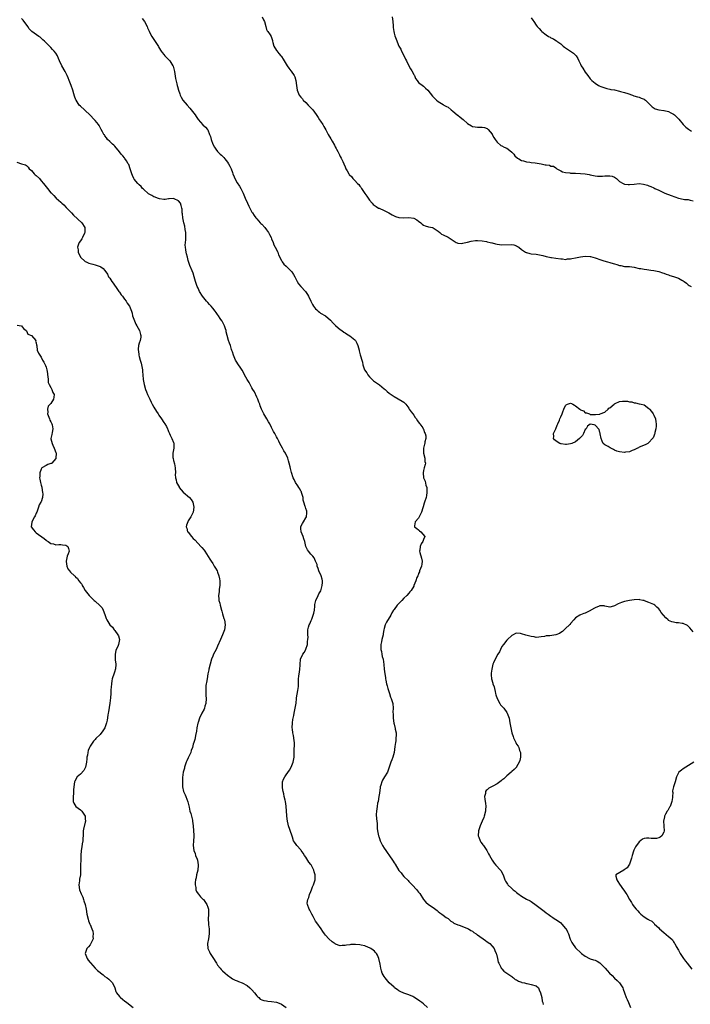
# Model space of a CAD drawing. Units: inches. Extents: x 2592000 to 2595000, y 1524000 to 1527000.
# Drawn here: x 2592308 to 2592582, y 1525090 to 1525492 of the extents above; entities that cross this region are included whole.
import ezdxf

# ---------------------------------------------------------------- set-up
doc = ezdxf.new("R2010")
doc.units = ezdxf.units.IN
doc.header["$MEASUREMENT"] = 0
doc.layers.add('LD25921524_10ft', color=63, linetype='Continuous')

msp = doc.modelspace()

# ---------------------------------------------------------------- linework, layer by layer
at = {"layer": 'LD25921524_10ft'}
for points, elevation in [([(2592474.6, 1525089), (2592473, 1525090.49), (2592472.32, 1525091), (2592471.53, 1525091.53), (2592471, 1525091.92), (2592470.3, 1525092.3), (2592469.33, 1525093), (2592469, 1525093.2), (2592468.59, 1525093.41), (2592467, 1525094.16), (2592465, 1525094.87), (2592463.54, 1525095.54), (2592463, 1525095.81), (2592462.32, 1525096.32), (2592461.23, 1525097), (2592461, 1525097.19), (2592459, 1525099.07), (2592457.41, 1525101), (2592457, 1525101.54), (2592456.19, 1525103), (2592455.85, 1525103.85), (2592455.56, 1525105), (2592455.33, 1525106.67), (2592454.84, 1525109), (2592454.25, 1525110.25), (2592453.83, 1525111), (2592453.45, 1525111.45), (2592453, 1525111.89), (2592452.4, 1525112.4), (2592451.49, 1525113), (2592451, 1525113.28), (2592450.52, 1525113.48), (2592449, 1525114.07), (2592447.56, 1525114.44), (2592447, 1525114.56), (2592445.29, 1525114.71), (2592445, 1525114.72), (2592443.38, 1525114.62), (2592443, 1525114.55), (2592441.61, 1525114.39), (2592441, 1525114.19), (2592439.75, 1525114.25), (2592439, 1525114.09), (2592437.16, 1525114.84), (2592437, 1525114.88), (2592435.79, 1525115.79), (2592434.39, 1525117), (2592433, 1525118.42), (2592432.54, 1525119), (2592431.9, 1525119.9), (2592431.18, 1525121), (2592429.45, 1525123.45), (2592429, 1525124.11), (2592427.99, 1525126.01), (2592427.48, 1525127), (2592427.33, 1525127.33), (2592427, 1525127.9), (2592426.62, 1525128.62), (2592426.34, 1525129), (2592425.6, 1525131), (2592425.58, 1525131.58), (2592425.79, 1525133), (2592426.17, 1525133.83), (2592426.45, 1525135), (2592427, 1525136.23), (2592427.28, 1525137), (2592427.77, 1525138.23), (2592428.11, 1525139), (2592428.81, 1525141), (2592428.83, 1525141.17), (2592428.86, 1525143), (2592428.34, 1525144.34), (2592428.21, 1525145), (2592427.12, 1525147.12), (2592427, 1525147.3), (2592426.25, 1525148.25), (2592425, 1525150.3), (2592424.46, 1525151), (2592423.94, 1525151.94), (2592423.12, 1525153), (2592423, 1525153.2), (2592421.25, 1525155), (2592421, 1525155.38), (2592420.33, 1525156.33), (2592420, 1525157), (2592419.51, 1525158.49), (2592419.25, 1525159.25), (2592418.69, 1525160.69), (2592418.45, 1525161.55), (2592417.95, 1525163), (2592417.74, 1525163.74), (2592417.52, 1525165), (2592417.26, 1525167), (2592417.26, 1525167.26), (2592417.16, 1525169), (2592417.01, 1525171.01), (2592416.65, 1525173), (2592416.52, 1525173.48), (2592416.17, 1525175), (2592416.04, 1525176.04), (2592415.75, 1525177), (2592415.42, 1525178.58), (2592415.41, 1525179), (2592415.46, 1525179.46), (2592415.46, 1525181), (2592415.92, 1525182.08), (2592416.36, 1525183), (2592417, 1525183.84), (2592418.29, 1525185.71), (2592419.03, 1525186.97), (2592419.85, 1525189), (2592420.19, 1525191), (2592420.28, 1525193.72), (2592420.39, 1525196.39), (2592420.4, 1525197), (2592420.29, 1525197.71), (2592420.14, 1525199), (2592419.92, 1525199.92), (2592419.69, 1525201), (2592419.54, 1525202.46), (2592419.46, 1525203), (2592419.51, 1525205), (2592419.64, 1525206.36), (2592420.03, 1525208.03), (2592420.22, 1525209), (2592420.38, 1525209.62), (2592420.66, 1525211), (2592420.98, 1525213.02), (2592421.21, 1525215), (2592421.23, 1525215.23), (2592421.75, 1525218.25), (2592421.85, 1525219), (2592421.93, 1525219.93), (2592421.95, 1525221), (2592422.02, 1525222.02), (2592422, 1525223), (2592422.11, 1525224.11), (2592422.23, 1525225), (2592422.34, 1525225.66), (2592422.5, 1525227), (2592422.61, 1525228.61), (2592422.62, 1525229), (2592422.83, 1525230.83), (2592422.83, 1525231), (2592423.72, 1525233), (2592424.25, 1525233.75), (2592424.93, 1525235), (2592425, 1525235.16), (2592425.61, 1525237), (2592425.73, 1525238.27), (2592425.86, 1525239), (2592425.94, 1525239.94), (2592425.85, 1525241), (2592425.83, 1525242.17), (2592425.86, 1525243), (2592426.11, 1525244.11), (2592426.34, 1525245), (2592426.56, 1525245.44), (2592427.17, 1525246.83), (2592427.39, 1525247.39), (2592428.04, 1525249), (2592428.19, 1525249.81), (2592428.48, 1525251), (2592428.69, 1525252.69), (2592428.72, 1525253.28), (2592429, 1525254.45), (2592429.12, 1525255), (2592429.99, 1525257), (2592430.36, 1525257.64), (2592431.06, 1525258.94), (2592431.7, 1525261), (2592431.76, 1525262.24), (2592431.77, 1525263), (2592431.63, 1525263.63), (2592431.22, 1525265), (2592430.33, 1525267), (2592430.02, 1525268.02), (2592429.62, 1525269), (2592429.56, 1525269.56), (2592428.96, 1525271), (2592428.41, 1525272.41), (2592427.79, 1525273), (2592427, 1525273.9), (2592426.12, 1525275), (2592425.66, 1525275.66), (2592425.05, 1525277), (2592424.53, 1525279), (2592424.15, 1525280.15), (2592423.92, 1525281), (2592423.11, 1525283), (2592423, 1525284.25), (2592422.91, 1525285), (2592423, 1525285.15), (2592423.61, 1525286.39), (2592423.97, 1525287), (2592425, 1525288.61), (2592425.22, 1525289), (2592425.37, 1525290.63), (2592425.46, 1525291), (2592425.37, 1525291.37), (2592425, 1525292.46), (2592424.8, 1525293), (2592424.74, 1525293.26), (2592424.15, 1525295), (2592423.92, 1525295.92), (2592423.85, 1525297), (2592423.27, 1525299), (2592423.19, 1525299.19), (2592423, 1525299.51), (2592422.5, 1525300.5), (2592422.13, 1525301), (2592421.77, 1525301.77), (2592420.8, 1525303), (2592420.29, 1525304.29), (2592419.8, 1525305), (2592419.08, 1525307.08), (2592418.71, 1525308.71), (2592418.59, 1525309.41), (2592418.21, 1525311), (2592417.89, 1525311.89), (2592417.6, 1525313), (2592416.66, 1525315), (2592416.02, 1525316.02), (2592415.46, 1525317), (2592414.41, 1525319), (2592413.91, 1525319.91), (2592413.39, 1525321), (2592413, 1525321.69), (2592412.31, 1525323), (2592411.81, 1525323.81), (2592411.3, 1525325), (2592411, 1525325.55), (2592410.26, 1525327), (2592409.81, 1525327.81), (2592409.07, 1525329), (2592407.88, 1525331), (2592407.61, 1525331.61), (2592406.87, 1525333), (2592406.37, 1525334.37), (2592406.18, 1525335), (2592405.85, 1525335.85), (2592405.43, 1525337), (2592405, 1525337.86), (2592404.03, 1525340.03), (2592403.41, 1525341), (2592403, 1525341.7), (2592401.82, 1525343.82), (2592401.07, 1525345), (2592399.99, 1525347), (2592399.66, 1525347.66), (2592399, 1525348.88), (2592398.15, 1525350.15), (2592397.5, 1525351), (2592396.56, 1525352.56), (2592396.32, 1525353), (2592395.49, 1525355), (2592395, 1525356.4), (2592394.86, 1525356.86), (2592394.71, 1525357.29), (2592394.19, 1525359), (2592393.89, 1525359.89), (2592393.43, 1525361), (2592392.84, 1525363), (2592392.51, 1525364.51), (2592392.44, 1525365), (2592392.23, 1525365.77), (2592391.82, 1525367), (2592391.52, 1525367.52), (2592391, 1525368.52), (2592390.81, 1525368.81), (2592390.72, 1525369), (2592390, 1525370), (2592389.4, 1525371), (2592389, 1525371.63), (2592388.41, 1525372.41), (2592388.02, 1525373), (2592387, 1525374.2), (2592386.3, 1525375), (2592385.65, 1525375.65), (2592385, 1525376.43), (2592384.72, 1525376.72), (2592384.52, 1525377), (2592382.89, 1525379), (2592381.58, 1525381), (2592381, 1525382.3), (2592380.66, 1525383), (2592380.27, 1525384.27), (2592380.03, 1525385), (2592379.48, 1525387), (2592379, 1525388.49), (2592378.64, 1525389.36), (2592377.61, 1525391.61), (2592377, 1525393.55), (2592376.64, 1525395), (2592376.25, 1525396.25), (2592376.13, 1525397), (2592376.02, 1525397.98), (2592375.83, 1525399), (2592375.81, 1525399.81), (2592375.87, 1525401), (2592375.97, 1525402.03), (2592376.02, 1525403), (2592375.98, 1525405), (2592375.78, 1525406.22), (2592375.64, 1525407.64), (2592375.25, 1525409), (2592375, 1525410.3), (2592374.81, 1525411), (2592374.66, 1525412.66), (2592374.54, 1525413), (2592374.49, 1525414.49), (2592374.41, 1525415), (2592374.08, 1525416.08), (2592373.84, 1525417), (2592373, 1525417.94), (2592371.28, 1525418.72), (2592371, 1525418.82), (2592369.27, 1525418.73), (2592369, 1525418.7), (2592367.54, 1525418.46), (2592367, 1525418.49), (2592365.32, 1525418.68), (2592364.48, 1525419), (2592363.45, 1525419.45), (2592363, 1525419.54), (2592362.13, 1525420.13), (2592361, 1525420.68), (2592360.83, 1525420.83), (2592360.57, 1525421), (2592359, 1525422.4), (2592358.72, 1525422.72), (2592358.39, 1525423), (2592357.75, 1525423.75), (2592357, 1525424.45), (2592356.76, 1525424.76), (2592356.5, 1525425), (2592355, 1525426.82), (2592354.87, 1525427), (2592354.26, 1525428.26), (2592353.93, 1525429), (2592353.33, 1525431), (2592352.7, 1525432.7), (2592352.55, 1525433), (2592351.76, 1525434.24), (2592351.19, 1525435.19), (2592351, 1525435.46), (2592350.29, 1525436.29), (2592349.7, 1525437), (2592349, 1525437.96), (2592347, 1525440.18), (2592346.58, 1525440.58), (2592346.1, 1525441), (2592345, 1525442.08), (2592344.09, 1525443), (2592343.59, 1525443.59), (2592343, 1525444.4), (2592342.78, 1525444.78), (2592342.62, 1525445), (2592342.08, 1525446.08), (2592341.53, 1525447), (2592341.35, 1525447.35), (2592341, 1525447.9), (2592340.63, 1525448.63), (2592340.36, 1525449), (2592339, 1525450.64), (2592338.74, 1525451), (2592336.86, 1525453), (2592335, 1525454.72), (2592334.67, 1525455), (2592333, 1525456.53), (2592332.55, 1525457), (2592331.25, 1525459), (2592331.17, 1525459.17), (2592330.65, 1525460.65), (2592330.38, 1525461.62), (2592329.96, 1525463), (2592329.25, 1525465), (2592328.44, 1525467), (2592328.04, 1525468.04), (2592327.59, 1525469), (2592326.73, 1525470.73), (2592325.46, 1525473), (2592324.47, 1525475), (2592324.01, 1525476.01), (2592323.64, 1525477), (2592323, 1525478.15), (2592322.36, 1525479), (2592321.65, 1525479.65), (2592321, 1525480.47), (2592320.69, 1525480.69), (2592320.42, 1525481), (2592318.34, 1525483), (2592317.65, 1525483.65), (2592317, 1525484.29), (2592316.61, 1525484.61), (2592316.1, 1525485), (2592313.2, 1525487), (2592313, 1525487.15), (2592312.12, 1525488.12), (2592311.57, 1525489), (2592309.6, 1525491.6), (2592309, 1525492.35)], 8020), ([(2592358.27, 1525492.27), (2592359.09, 1525491.09), (2592360.19, 1525489), (2592360.42, 1525488.42), (2592361.07, 1525487.07), (2592361.26, 1525486.74), (2592362.19, 1525485), (2592363.26, 1525483.26), (2592364.82, 1525480.82), (2592365, 1525480.5), (2592366, 1525479), (2592366.39, 1525478.39), (2592367, 1525477.59), (2592367.52, 1525477), (2592368.25, 1525476.25), (2592369, 1525475.62), (2592369.55, 1525475), (2592370.37, 1525473.63), (2592370.78, 1525473), (2592370.85, 1525472.85), (2592371.27, 1525471.27), (2592371.36, 1525470.64), (2592371.86, 1525467.86), (2592372.39, 1525465.61), (2592372.51, 1525465), (2592372.62, 1525464.62), (2592373.01, 1525463), (2592373.53, 1525461.52), (2592373.66, 1525461), (2592374.18, 1525460.18), (2592374.82, 1525459), (2592376.5, 1525457), (2592377.68, 1525455.68), (2592378.23, 1525455), (2592379.8, 1525453), (2592380.28, 1525452.28), (2592381.1, 1525451.1), (2592383, 1525448.92), (2592383.98, 1525447.98), (2592384.89, 1525447), (2592385, 1525446.83), (2592385.72, 1525445), (2592386.11, 1525444.11), (2592386.34, 1525443), (2592387.1, 1525441), (2592387.76, 1525439.76), (2592388.24, 1525439), (2592389, 1525438.08), (2592389.52, 1525437.52), (2592390.03, 1525437), (2592390.56, 1525436.56), (2592391, 1525436.14), (2592391.56, 1525435.56), (2592391.97, 1525435), (2592393, 1525433.68), (2592393.48, 1525433), (2592394.01, 1525432.01), (2592394.52, 1525431), (2592395, 1525429.52), (2592395.19, 1525429), (2592395.69, 1525427.69), (2592396.01, 1525427), (2592397, 1525425.33), (2592397.93, 1525423.93), (2592398.48, 1525423), (2592398.65, 1525422.65), (2592399, 1525421.81), (2592399.37, 1525421), (2592400.23, 1525419), (2592401.13, 1525417), (2592401.69, 1525415.69), (2592403, 1525413.35), (2592403.22, 1525413), (2592403.94, 1525411.94), (2592404.65, 1525411), (2592405, 1525410.62), (2592406.33, 1525409), (2592406.66, 1525408.66), (2592407, 1525408.36), (2592408.24, 1525407), (2592409, 1525406.1), (2592409.77, 1525405), (2592410.22, 1525404.22), (2592410.81, 1525403), (2592411, 1525402.49), (2592411.61, 1525401), (2592411.98, 1525399.98), (2592412.5, 1525399), (2592413.5, 1525397), (2592413.9, 1525395.9), (2592415, 1525393.59), (2592415.36, 1525393), (2592416.07, 1525392.07), (2592417, 1525391.26), (2592417.28, 1525391), (2592419, 1525389.29), (2592419.26, 1525389), (2592419.93, 1525387.93), (2592420.49, 1525387), (2592421.49, 1525385), (2592422.06, 1525384.06), (2592423, 1525383.04), (2592424.81, 1525381), (2592425.68, 1525379.68), (2592426.02, 1525379), (2592426.96, 1525376.96), (2592427.72, 1525375.72), (2592428.11, 1525375), (2592429, 1525373.91), (2592429.45, 1525373.45), (2592429.97, 1525373), (2592430.5, 1525372.5), (2592431, 1525372.18), (2592433, 1525371), (2592435, 1525369.25), (2592436.08, 1525368.08), (2592437.11, 1525367.11), (2592438.17, 1525366.17), (2592439, 1525365.48), (2592439.74, 1525365), (2592440.44, 1525364.43), (2592441, 1525364.07), (2592441.63, 1525363.63), (2592443, 1525362.89), (2592445, 1525361.28), (2592445.22, 1525361), (2592445.85, 1525359.85), (2592446.17, 1525359), (2592446.7, 1525357), (2592446.75, 1525356.75), (2592447.14, 1525355.14), (2592447.29, 1525354.71), (2592447.78, 1525353), (2592448.08, 1525352.08), (2592448.31, 1525351), (2592448.97, 1525349), (2592449.82, 1525347.82), (2592450.32, 1525347), (2592451, 1525346.2), (2592452.59, 1525344.59), (2592453, 1525344.28), (2592455, 1525342.85), (2592457, 1525341.29), (2592457.36, 1525341), (2592458.18, 1525340.18), (2592459, 1525339.47), (2592459.74, 1525339), (2592461, 1525338.07), (2592464.29, 1525336.29), (2592465, 1525335.87), (2592465.44, 1525335.44), (2592465.76, 1525335), (2592467, 1525333.42), (2592467.2, 1525333), (2592467.93, 1525331.93), (2592468.61, 1525331), (2592469, 1525330.52), (2592469.61, 1525329.61), (2592470.08, 1525329), (2592470.35, 1525328.35), (2592471, 1525327.65), (2592471.26, 1525327.26), (2592471.48, 1525327), (2592472.71, 1525325.29), (2592472.89, 1525325), (2592472.91, 1525324.91), (2592473, 1525324.79), (2592473.45, 1525323.45), (2592473.71, 1525323), (2592473.93, 1525322.07), (2592473.97, 1525321), (2592473.6, 1525319.6), (2592473.5, 1525319), (2592473.36, 1525318.64), (2592472.97, 1525317.03), (2592473.03, 1525315), (2592473.49, 1525313), (2592473.59, 1525311.59), (2592473.76, 1525311), (2592473.66, 1525310.34), (2592473.26, 1525309), (2592473, 1525308.02), (2592472.8, 1525307), (2592473.03, 1525305), (2592473.62, 1525303.62), (2592474.02, 1525301.98), (2592474.34, 1525301), (2592474.38, 1525300.38), (2592474.41, 1525299), (2592474.21, 1525297.79), (2592474.06, 1525297), (2592473.43, 1525295), (2592473.31, 1525294.69), (2592472.83, 1525293.17), (2592472.76, 1525292.76), (2592472.23, 1525291), (2592471.8, 1525290.2), (2592471.28, 1525289), (2592471, 1525288.55), (2592469.66, 1525287), (2592469.36, 1525285.36), (2592469.37, 1525285), (2592470.3, 1525284.3), (2592471, 1525283.75), (2592471.38, 1525283.38), (2592471.87, 1525283), (2592473.53, 1525281), (2592473, 1525279.87), (2592472.73, 1525279), (2592472, 1525278), (2592471.67, 1525277), (2592471.52, 1525275.52), (2592471.39, 1525275), (2592471.49, 1525274.51), (2592472.18, 1525272.18), (2592472.43, 1525271), (2592472.26, 1525269.74), (2592472.18, 1525269), (2592471.41, 1525267), (2592471.31, 1525266.69), (2592471, 1525265.9), (2592470.77, 1525265.23), (2592470.63, 1525265), (2592470.31, 1525264.31), (2592469.86, 1525263), (2592469.11, 1525261.11), (2592469, 1525260.8), (2592467.96, 1525259), (2592467.49, 1525258.51), (2592467, 1525257.9), (2592466.25, 1525257), (2592465, 1525255.91), (2592464.22, 1525255), (2592463.56, 1525254.44), (2592462.27, 1525253), (2592461, 1525251.32), (2592460.79, 1525251), (2592460.1, 1525249.9), (2592459.67, 1525249), (2592457.92, 1525246.08), (2592457.42, 1525245), (2592457, 1525243.57), (2592456.86, 1525243), (2592456.57, 1525241.43), (2592456.51, 1525241), (2592456.04, 1525239), (2592455.9, 1525238.1), (2592455.62, 1525237), (2592455.59, 1525235.59), (2592455.64, 1525235), (2592455.86, 1525234.14), (2592456.05, 1525233), (2592456.16, 1525232.16), (2592456.5, 1525231), (2592456.8, 1525228.8), (2592456.97, 1525227), (2592457.24, 1525225), (2592457.48, 1525223.48), (2592457.51, 1525223), (2592457.59, 1525222.41), (2592457.85, 1525221), (2592458.12, 1525220.12), (2592458.42, 1525219), (2592459, 1525217.47), (2592459.16, 1525217), (2592459.58, 1525215.58), (2592459.87, 1525215), (2592460.27, 1525213.73), (2592460.42, 1525213), (2592460.6, 1525211), (2592460.55, 1525209.45), (2592460.64, 1525208.64), (2592460.66, 1525207), (2592460.91, 1525204.91), (2592461, 1525204.47), (2592461.3, 1525203.3), (2592461.39, 1525203), (2592461.47, 1525202.53), (2592461.78, 1525201), (2592461.85, 1525199.85), (2592461.76, 1525199), (2592461.66, 1525197.66), (2592461.54, 1525197), (2592461.36, 1525195.36), (2592461.04, 1525193), (2592460.51, 1525191), (2592460.09, 1525189.91), (2592459.69, 1525189), (2592459, 1525187.02), (2592458.25, 1525185), (2592457.14, 1525183), (2592456.29, 1525181.71), (2592456, 1525181), (2592455.59, 1525179.59), (2592455.38, 1525179), (2592455.34, 1525178.66), (2592455, 1525176.37), (2592454.83, 1525175), (2592454.46, 1525173), (2592454.24, 1525172.24), (2592454.04, 1525171), (2592454.02, 1525169.98), (2592453.76, 1525169), (2592453.68, 1525167.68), (2592453.85, 1525165.85), (2592453.9, 1525165), (2592454.04, 1525164.04), (2592454.03, 1525163), (2592454.08, 1525161.92), (2592454.22, 1525161), (2592454.39, 1525160.39), (2592454.64, 1525159), (2592454.74, 1525158.74), (2592455, 1525157.94), (2592455.33, 1525157), (2592455.9, 1525155.9), (2592456.3, 1525155), (2592457, 1525153.95), (2592457.59, 1525153), (2592458.23, 1525152.23), (2592459.12, 1525150.88), (2592460.4, 1525149), (2592460.64, 1525148.64), (2592461, 1525148.02), (2592461.44, 1525147.44), (2592463, 1525144.77), (2592463.82, 1525143.82), (2592464.44, 1525143), (2592465, 1525142.36), (2592466.69, 1525140.69), (2592467, 1525140.35), (2592467.72, 1525139.72), (2592468.35, 1525139), (2592470.25, 1525137), (2592470.6, 1525136.6), (2592471, 1525136.01), (2592471.46, 1525135.46), (2592473, 1525133.04), (2592473.9, 1525131.9), (2592475, 1525130.98), (2592477, 1525129.69), (2592478.52, 1525128.52), (2592479, 1525128.17), (2592479.6, 1525127.6), (2592480.48, 1525127), (2592481, 1525126.6), (2592482.28, 1525125.72), (2592483, 1525125.21), (2592483.27, 1525125), (2592484.21, 1525124.21), (2592485, 1525123.73), (2592485.39, 1525123.39), (2592487, 1525122.64), (2592487.52, 1525122.48), (2592490.7, 1525121.3), (2592491, 1525121.19), (2592491.35, 1525121), (2592492.38, 1525120.38), (2592493, 1525120.03), (2592493.57, 1525119.57), (2592494.47, 1525119), (2592494.77, 1525118.77), (2592495, 1525118.66), (2592496.04, 1525117.96), (2592497.39, 1525117), (2592498.27, 1525116.27), (2592499, 1525115.8), (2592500.04, 1525115), (2592501, 1525113.94), (2592501.78, 1525113), (2592502.15, 1525112.15), (2592502.7, 1525111), (2592502.74, 1525110.74), (2592503.24, 1525109), (2592503.51, 1525107.51), (2592503.72, 1525107), (2592504.55, 1525105.45), (2592504.71, 1525105), (2592504.81, 1525104.81), (2592505, 1525104.67), (2592505.75, 1525103.75), (2592507.06, 1525102.94), (2592509, 1525101.55), (2592509.28, 1525101.28), (2592509.76, 1525101), (2592510.45, 1525100.45), (2592511, 1525100.22), (2592511.72, 1525099.72), (2592513, 1525099.28), (2592513.19, 1525099.19), (2592514.17, 1525099), (2592515, 1525098.74), (2592515.3, 1525098.7), (2592517, 1525098.4), (2592519, 1525097.83), (2592519.91, 1525097), (2592520.2, 1525096.2), (2592520.71, 1525095), (2592521, 1525094.04), (2592521.22, 1525093), (2592521.48, 1525091.48), (2592521.67, 1525091), (2592521.86, 1525090.14)], 8010), ([(2592407.22, 1525493), (2592407.74, 1525491.74), (2592408.09, 1525491), (2592408.63, 1525489), (2592409, 1525487.78), (2592409.26, 1525487.26), (2592409.49, 1525487), (2592410.44, 1525485.56), (2592410.91, 1525484.91), (2592411, 1525484.56), (2592411.37, 1525483.37), (2592411.38, 1525483), (2592411.49, 1525482.51), (2592411.98, 1525481), (2592413, 1525479.26), (2592413.09, 1525479.09), (2592413.96, 1525477.96), (2592414.83, 1525477), (2592415, 1525476.79), (2592415.7, 1525475.7), (2592416.19, 1525475), (2592417, 1525473.66), (2592417.42, 1525473), (2592418, 1525472), (2592418.85, 1525471), (2592419, 1525470.76), (2592420.22, 1525469), (2592420.46, 1525468.46), (2592420.94, 1525467), (2592421.16, 1525465), (2592421.43, 1525463), (2592422.25, 1525461), (2592423, 1525460.21), (2592423.56, 1525459.56), (2592423.95, 1525459), (2592425, 1525457.99), (2592425.97, 1525457), (2592427, 1525455.85), (2592427.81, 1525455), (2592429.15, 1525453.15), (2592429.96, 1525451.96), (2592430.58, 1525451), (2592431, 1525450.41), (2592431.89, 1525449), (2592432.28, 1525448.28), (2592433.11, 1525446.89), (2592434.12, 1525445), (2592435.23, 1525443.23), (2592435.8, 1525442.2), (2592436.68, 1525440.68), (2592437, 1525439.93), (2592437.31, 1525439.31), (2592437.45, 1525439), (2592437.98, 1525437.98), (2592438.66, 1525436.66), (2592439, 1525436.05), (2592439.39, 1525435.39), (2592439.6, 1525435), (2592440.06, 1525433.94), (2592440.49, 1525433), (2592441, 1525431.77), (2592441.36, 1525431), (2592441.9, 1525430.1), (2592442.53, 1525429), (2592442.73, 1525428.73), (2592443.7, 1525427.7), (2592444.2, 1525427), (2592445, 1525426.2), (2592446.1, 1525425), (2592446.55, 1525424.55), (2592447, 1525423.88), (2592447.46, 1525423.45), (2592447.76, 1525423), (2592449, 1525420.95), (2592449.87, 1525419.87), (2592450.43, 1525419), (2592451, 1525418.2), (2592452.03, 1525417), (2592452.5, 1525416.5), (2592453.63, 1525415.63), (2592454.66, 1525415), (2592454.88, 1525414.88), (2592457, 1525413.92), (2592458.92, 1525413), (2592460.2, 1525412.2), (2592461, 1525411.83), (2592461.58, 1525411.58), (2592463, 1525411.11), (2592463.1, 1525411.1), (2592465, 1525411.02), (2592467, 1525411.17), (2592469, 1525410.9), (2592470.24, 1525410.24), (2592471, 1525409.7), (2592471.93, 1525409), (2592472.46, 1525408.46), (2592473, 1525408.02), (2592473.69, 1525407.69), (2592475, 1525407.3), (2592476.62, 1525407), (2592477, 1525406.9), (2592478.16, 1525406.16), (2592479, 1525405.52), (2592479.64, 1525405), (2592480.35, 1525404.35), (2592481, 1525404.03), (2592483, 1525403.14), (2592486.37, 1525401), (2592486.77, 1525400.77), (2592487, 1525400.72), (2592488.59, 1525400.59), (2592489, 1525400.64), (2592490.88, 1525401.12), (2592491, 1525401.12), (2592492.47, 1525401.53), (2592494.25, 1525401.75), (2592495, 1525401.78), (2592497, 1525401.62), (2592498.71, 1525401.29), (2592499, 1525401.25), (2592500.17, 1525401), (2592500.83, 1525400.83), (2592501, 1525400.76), (2592502.42, 1525400.42), (2592503, 1525400.24), (2592505, 1525399.97), (2592509, 1525400.13), (2592509.92, 1525399.92), (2592511, 1525399.58), (2592511.36, 1525399.36), (2592511.89, 1525399), (2592513, 1525398.08), (2592514.66, 1525397), (2592514.87, 1525396.87), (2592515, 1525396.83), (2592516.45, 1525396.45), (2592517, 1525396.35), (2592519, 1525396.16), (2592521, 1525395.83), (2592521.66, 1525395.66), (2592523, 1525395.28), (2592523.25, 1525395.25), (2592525, 1525394.82), (2592525.22, 1525394.78), (2592527, 1525394.6), (2592529, 1525394.28), (2592529.76, 1525394.24), (2592531, 1525394.01), (2592531.79, 1525394.21), (2592533, 1525394.22), (2592533.56, 1525394.44), (2592535, 1525394.7), (2592537, 1525395.14), (2592539, 1525395.33), (2592541, 1525395.19), (2592541.16, 1525395.16), (2592543, 1525394.71), (2592543.49, 1525394.51), (2592545, 1525393.99), (2592546.59, 1525393.41), (2592548.11, 1525393), (2592549, 1525392.73), (2592550.37, 1525392.37), (2592551, 1525392.18), (2592551.94, 1525391.94), (2592553, 1525391.59), (2592553.52, 1525391.52), (2592555, 1525391.21), (2592557, 1525391.14), (2592559, 1525390.92), (2592561, 1525390.39), (2592561.71, 1525390.29), (2592563, 1525390), (2592564.12, 1525389.88), (2592565, 1525389.76), (2592565.7, 1525389.7), (2592567, 1525389.52), (2592569, 1525389.09), (2592570.54, 1525388.54), (2592571, 1525388.42), (2592571.98, 1525387.98), (2592573, 1525387.69), (2592573.49, 1525387.49), (2592575, 1525387.07), (2592577, 1525386.4), (2592578.39, 1525385.61), (2592579, 1525385.29), (2592579.42, 1525385), (2592580.3, 1525384.3), (2592581, 1525383.7), (2592581.44, 1525383.44), (2592582.21, 1525383)], 8000), ([(2592460.21, 1525493), (2592460.55, 1525491), (2592460.69, 1525489.31), (2592460.67, 1525488.67), (2592460.86, 1525487), (2592461, 1525486.3), (2592461.26, 1525485.26), (2592461.8, 1525483.8), (2592462.99, 1525481), (2592463.77, 1525479.77), (2592464.07, 1525479), (2592465, 1525477.23), (2592465.72, 1525475.72), (2592466.01, 1525475), (2592466.98, 1525472.98), (2592467.71, 1525471.71), (2592468.2, 1525471), (2592469, 1525469.43), (2592469.15, 1525469.15), (2592469.26, 1525469), (2592469.79, 1525467.79), (2592470.37, 1525467), (2592471, 1525466.2), (2592473, 1525464.66), (2592473.85, 1525463.85), (2592474.81, 1525463), (2592476.64, 1525460.64), (2592477.63, 1525459.63), (2592478.28, 1525459), (2592479, 1525458.46), (2592481, 1525457.23), (2592481.34, 1525457), (2592482.44, 1525456.44), (2592483, 1525456.09), (2592484.32, 1525455), (2592485, 1525454.47), (2592485.76, 1525453.76), (2592486.91, 1525452.91), (2592487, 1525452.87), (2592488.01, 1525452.01), (2592489.15, 1525451.15), (2592491, 1525449.53), (2592492.52, 1525448.52), (2592493, 1525448.25), (2592494.04, 1525448.04), (2592495, 1525447.93), (2592497, 1525448), (2592497.84, 1525447.84), (2592499, 1525447.41), (2592499.22, 1525447.22), (2592499.38, 1525447), (2592501, 1525445.13), (2592501.08, 1525445), (2592501.7, 1525443.7), (2592502.24, 1525443), (2592503, 1525441.84), (2592504.55, 1525440.55), (2592505, 1525440.4), (2592505.87, 1525439.87), (2592507, 1525439.38), (2592507.59, 1525439), (2592509, 1525437.81), (2592509.8, 1525437), (2592510.32, 1525436.32), (2592511.33, 1525435.33), (2592511.88, 1525435), (2592513, 1525434.4), (2592513.79, 1525434.21), (2592515, 1525433.83), (2592516.35, 1525433.65), (2592517, 1525433.54), (2592518.59, 1525433.41), (2592520.96, 1525433.04), (2592522.66, 1525432.66), (2592523, 1525432.56), (2592524.42, 1525432.42), (2592525, 1525432.13), (2592526.03, 1525432.03), (2592527, 1525431.38), (2592527.47, 1525431), (2592529, 1525430.21), (2592529.74, 1525429.74), (2592531, 1525429.46), (2592532.67, 1525429.33), (2592533, 1525429.24), (2592533.21, 1525429.21), (2592535, 1525429.19), (2592537, 1525429.11), (2592538.9, 1525428.9), (2592540.62, 1525428.62), (2592541, 1525428.53), (2592543, 1525428.13), (2592544.01, 1525428.01), (2592545, 1525427.98), (2592546.01, 1525428.01), (2592547, 1525428.11), (2592548.18, 1525428.18), (2592549, 1525428.17), (2592549.99, 1525427.99), (2592551, 1525427.56), (2592551.34, 1525427.34), (2592551.74, 1525427), (2592553, 1525425.88), (2592554.46, 1525425), (2592554.81, 1525424.81), (2592555, 1525424.77), (2592556.57, 1525424.57), (2592557, 1525424.57), (2592559, 1525424.77), (2592561, 1525424.93), (2592562.77, 1525424.77), (2592564.36, 1525424.36), (2592565, 1525424.09), (2592565.81, 1525423.81), (2592567, 1525423.22), (2592567.42, 1525423), (2592569, 1525422.28), (2592571.53, 1525421), (2592572.58, 1525420.58), (2592573, 1525420.45), (2592574.04, 1525420.04), (2592577, 1525418.97), (2592579, 1525418.59), (2592579.47, 1525418.53), (2592581, 1525418.48), (2592581.75, 1525418.25), (2592583, 1525417.98)], 7990), ([(2592517, 1525492.58), (2592517.63, 1525491.63), (2592518.01, 1525491), (2592519, 1525489.5), (2592519.36, 1525489), (2592520.22, 1525488.22), (2592521, 1525487.28), (2592521.16, 1525487.16), (2592521.31, 1525487), (2592523, 1525485.64), (2592524.02, 1525485), (2592524.68, 1525484.68), (2592525, 1525484.37), (2592526.06, 1525484.06), (2592527, 1525483.32), (2592527.24, 1525483.24), (2592527.46, 1525483), (2592529, 1525482), (2592529.95, 1525481), (2592530.56, 1525480.56), (2592531, 1525480.31), (2592531.77, 1525479.77), (2592533, 1525478.99), (2592534.19, 1525478.19), (2592535, 1525477.36), (2592535.28, 1525477), (2592535.93, 1525475.93), (2592536.35, 1525475), (2592537, 1525473.73), (2592537.4, 1525473), (2592538.03, 1525472.03), (2592539, 1525470.36), (2592539.99, 1525469), (2592541, 1525467.72), (2592541.72, 1525467), (2592543, 1525465.94), (2592544.44, 1525465), (2592544.8, 1525464.8), (2592545, 1525464.71), (2592546.22, 1525464.22), (2592547.74, 1525463.74), (2592549, 1525463.51), (2592549.39, 1525463.39), (2592551, 1525463.14), (2592553, 1525462.69), (2592553.43, 1525462.57), (2592555, 1525462.09), (2592556.34, 1525461.66), (2592558.33, 1525461), (2592558.81, 1525460.81), (2592560.33, 1525460.33), (2592561, 1525460.14), (2592561.85, 1525459.85), (2592563, 1525459.36), (2592563.23, 1525459.23), (2592563.53, 1525459), (2592565, 1525457.62), (2592565.61, 1525457), (2592566.24, 1525456.24), (2592567.47, 1525455.47), (2592569, 1525455.09), (2592569.07, 1525455.07), (2592571, 1525454.82), (2592571.22, 1525454.78), (2592573, 1525454.31), (2592573.88, 1525453.88), (2592575, 1525453.27), (2592575.37, 1525453), (2592576.22, 1525452.22), (2592577, 1525451.41), (2592577.22, 1525451.22), (2592579, 1525449.04), (2592580.02, 1525448.02), (2592581.18, 1525447.18), (2592582.4, 1525446.4)], 7980), ([(2592307, 1525433.65), (2592309, 1525432.97), (2592310.62, 1525432.62), (2592311, 1525432.34), (2592311.65, 1525431.65), (2592312.08, 1525431), (2592313, 1525430.25), (2592314.07, 1525429), (2592314.58, 1525428.58), (2592315, 1525428.3), (2592316.25, 1525427), (2592317, 1525426.12), (2592317.93, 1525425), (2592319, 1525423.59), (2592319.52, 1525423), (2592321, 1525421.17), (2592321.17, 1525421), (2592322.14, 1525420.14), (2592323, 1525419.15), (2592323.09, 1525419.09), (2592323.15, 1525419), (2592325, 1525417.44), (2592325.4, 1525417), (2592326.27, 1525416.27), (2592327.26, 1525415.26), (2592327.45, 1525415), (2592329.33, 1525413), (2592330.13, 1525412.13), (2592333.53, 1525409), (2592334.87, 1525407), (2592334.86, 1525406.86), (2592334.87, 1525405), (2592334.69, 1525404.69), (2592333.88, 1525403), (2592333.63, 1525402.37), (2592333, 1525401.55), (2592332.53, 1525401), (2592332.28, 1525400.28), (2592331.87, 1525399), (2592332.05, 1525397.95), (2592332.14, 1525397), (2592332.38, 1525396.38), (2592333.06, 1525395.06), (2592333.11, 1525395), (2592335, 1525393.2), (2592335.37, 1525393), (2592336.51, 1525392.51), (2592338.06, 1525392.06), (2592339, 1525391.87), (2592341, 1525391.19), (2592341.3, 1525391), (2592342.28, 1525390.28), (2592343, 1525389.5), (2592344.02, 1525388.02), (2592344.52, 1525387), (2592345, 1525386.38), (2592345.83, 1525385), (2592346.35, 1525384.35), (2592347.17, 1525383.17), (2592347.26, 1525383), (2592348.72, 1525381), (2592348.83, 1525380.83), (2592349, 1525380.63), (2592349.66, 1525379.66), (2592350.2, 1525379), (2592351, 1525377.84), (2592351.65, 1525377), (2592352.13, 1525376.13), (2592353, 1525375), (2592353.86, 1525373), (2592354.14, 1525372.14), (2592354.31, 1525371), (2592355.04, 1525369), (2592355.65, 1525367.65), (2592356.06, 1525367), (2592357.16, 1525365), (2592357.46, 1525363.46), (2592357.65, 1525363), (2592357.63, 1525362.37), (2592357.34, 1525361), (2592357, 1525359.94), (2592356.73, 1525359), (2592356.57, 1525357.43), (2592356.61, 1525357), (2592356.7, 1525356.7), (2592356.88, 1525355), (2592357, 1525354.51), (2592357.41, 1525353), (2592357.79, 1525351.79), (2592357.97, 1525351), (2592358.35, 1525349), (2592358.39, 1525348.39), (2592358.53, 1525347), (2592358.67, 1525345), (2592359, 1525343), (2592359.62, 1525341), (2592360.01, 1525340.01), (2592360.39, 1525339), (2592361, 1525337.58), (2592361.27, 1525337), (2592361.84, 1525335.84), (2592362.31, 1525335), (2592363, 1525333.78), (2592364.03, 1525332.03), (2592364.7, 1525331), (2592365, 1525330.52), (2592366.1, 1525329), (2592367, 1525327.59), (2592367.51, 1525327), (2592368.07, 1525325.93), (2592368.6, 1525325), (2592368.73, 1525324.73), (2592369, 1525323.9), (2592369.29, 1525323.29), (2592369.37, 1525323), (2592369.64, 1525322.36), (2592370.29, 1525321), (2592371, 1525319.31), (2592371.08, 1525319.08), (2592371.13, 1525317), (2592370.76, 1525315), (2592370.76, 1525313.24), (2592370.83, 1525312.83), (2592371, 1525312.04), (2592371.36, 1525310.64), (2592371.7, 1525309), (2592371.76, 1525307), (2592371.73, 1525306.27), (2592371.77, 1525305), (2592372.09, 1525304.09), (2592372.27, 1525303), (2592373, 1525301.65), (2592373.25, 1525301.25), (2592373.35, 1525301), (2592374.1, 1525300.1), (2592375, 1525299.09), (2592377.57, 1525297), (2592378.15, 1525296.15), (2592378.89, 1525295), (2592379, 1525294.4), (2592379.35, 1525293), (2592379.04, 1525291), (2592378.33, 1525289.67), (2592378, 1525289), (2592377, 1525287.41), (2592376.8, 1525287), (2592376.36, 1525285.64), (2592376.17, 1525285), (2592376.4, 1525284.4), (2592376.76, 1525283), (2592377, 1525282.75), (2592378.33, 1525281), (2592379, 1525280.26), (2592379.63, 1525279.63), (2592381, 1525278.15), (2592382.14, 1525277), (2592382.53, 1525276.53), (2592383.48, 1525275.48), (2592383.83, 1525275), (2592385.81, 1525271.81), (2592386.34, 1525271), (2592387, 1525270.07), (2592387.65, 1525269), (2592388.18, 1525268.18), (2592388.77, 1525267), (2592389, 1525266.43), (2592389.52, 1525265), (2592389.77, 1525263.77), (2592389.84, 1525263), (2592389.85, 1525261), (2592389.62, 1525259.62), (2592389.56, 1525258.44), (2592389.3, 1525257), (2592389.43, 1525255.43), (2592389.48, 1525255), (2592389.83, 1525253.83), (2592390.04, 1525253), (2592390.59, 1525251), (2592390.66, 1525250.66), (2592391, 1525249.56), (2592391.55, 1525247.55), (2592391.75, 1525247), (2592392.05, 1525245), (2592391.77, 1525243), (2592391.02, 1525241), (2592390.11, 1525239), (2592389, 1525236.26), (2592388.41, 1525235), (2592387.37, 1525233), (2592387, 1525232.21), (2592386.56, 1525231), (2592385.96, 1525229), (2592385.45, 1525227), (2592385.38, 1525226.62), (2592385, 1525224.98), (2592384.68, 1525223), (2592384.46, 1525221.54), (2592384.36, 1525221), (2592384.25, 1525220.25), (2592384.13, 1525219), (2592384.18, 1525217.82), (2592384.16, 1525217), (2592384.21, 1525216.21), (2592384.31, 1525215), (2592384.19, 1525213), (2592383.82, 1525211.82), (2592383.6, 1525211), (2592383.44, 1525210.56), (2592382.54, 1525209), (2592381.57, 1525207), (2592381, 1525205.25), (2592380.91, 1525204.91), (2592380.54, 1525203), (2592380.38, 1525201.62), (2592379.92, 1525199.92), (2592379.83, 1525199), (2592379.69, 1525198.31), (2592379.26, 1525197), (2592379, 1525196.31), (2592378.7, 1525195), (2592378.26, 1525193.74), (2592378.02, 1525193), (2592377, 1525190.82), (2592376.45, 1525189.55), (2592376.22, 1525189), (2592375.52, 1525187), (2592375.43, 1525186.57), (2592375, 1525185), (2592374.71, 1525182.71), (2592374.64, 1525181), (2592374.63, 1525180.63), (2592374.69, 1525179), (2592375.13, 1525177), (2592375.75, 1525175.75), (2592376.07, 1525175), (2592376.89, 1525172.89), (2592377, 1525172.26), (2592377.2, 1525171.2), (2592377.34, 1525170.66), (2592377.71, 1525169), (2592378.05, 1525168.05), (2592378.33, 1525167), (2592378.69, 1525165.31), (2592378.78, 1525165), (2592379.02, 1525163.02), (2592379.18, 1525161), (2592379.26, 1525159.26), (2592379.27, 1525158.73), (2592379.18, 1525157), (2592379.02, 1525155.02), (2592379.26, 1525153), (2592379.79, 1525151.79), (2592380, 1525151), (2592380.6, 1525149.4), (2592380.77, 1525149), (2592381.1, 1525147.1), (2592381.11, 1525147), (2592380.88, 1525145), (2592380.38, 1525143), (2592380.18, 1525141.82), (2592380, 1525141), (2592379.89, 1525139.89), (2592379.89, 1525139), (2592380.12, 1525137.88), (2592380.15, 1525137), (2592380.33, 1525136.33), (2592381, 1525135.36), (2592381.13, 1525135.13), (2592382.04, 1525134.04), (2592383, 1525133.2), (2592383.18, 1525133), (2592384.61, 1525131), (2592385, 1525129.84), (2592385.23, 1525129), (2592385.28, 1525127), (2592385.18, 1525125), (2592385.22, 1525123.22), (2592385.26, 1525122.74), (2592385.48, 1525121), (2592385.58, 1525119.58), (2592385.59, 1525119), (2592385.31, 1525117), (2592384.87, 1525115), (2592384.99, 1525113), (2592385.66, 1525111.66), (2592385.95, 1525111), (2592387, 1525109.37), (2592388.48, 1525107), (2592389, 1525106.2), (2592389.97, 1525105), (2592390.46, 1525104.46), (2592391, 1525103.95), (2592392.04, 1525103), (2592393, 1525102.21), (2592394.56, 1525101), (2592395, 1525100.71), (2592396.13, 1525100.13), (2592397, 1525099.81), (2592397.54, 1525099.54), (2592399, 1525099.05), (2592401, 1525097.95), (2592402.17, 1525097), (2592403, 1525096.14), (2592403.98, 1525095), (2592405, 1525093.69), (2592405.34, 1525093.34), (2592405.84, 1525093), (2592406.42, 1525092.42), (2592407, 1525092.14), (2592407.81, 1525091.81), (2592409, 1525091.65), (2592409.55, 1525091.55), (2592411, 1525091.47), (2592413, 1525091.13), (2592413.38, 1525091), (2592415, 1525090.28), (2592416.97, 1525089)], 8030), ([(2592307.26, 1525367.26), (2592308.89, 1525367), (2592309, 1525366.96), (2592309.84, 1525365.84), (2592310.94, 1525365), (2592310.95, 1525364.95), (2592311, 1525364.93), (2592311.61, 1525363.61), (2592313, 1525363.01), (2592314.75, 1525361), (2592314.74, 1525360.74), (2592315, 1525359.98), (2592315.11, 1525359.11), (2592315.17, 1525359), (2592315.27, 1525358.73), (2592315.4, 1525357), (2592315.84, 1525355.84), (2592316.39, 1525355), (2592317, 1525354.21), (2592317.58, 1525353), (2592318.1, 1525352.1), (2592318.75, 1525350.75), (2592319, 1525350.09), (2592319.29, 1525349), (2592319.53, 1525347.53), (2592319.58, 1525347), (2592319.7, 1525346.3), (2592319.79, 1525345), (2592319.84, 1525343.84), (2592320.25, 1525343), (2592321, 1525341.75), (2592321.39, 1525341), (2592321.77, 1525339.77), (2592322.25, 1525339), (2592322.17, 1525337.83), (2592322.03, 1525337), (2592321, 1525335.24), (2592319.82, 1525334.18), (2592319.58, 1525333), (2592319.72, 1525331.72), (2592319.62, 1525331), (2592320.33, 1525329), (2592320.52, 1525328.52), (2592321, 1525327.78), (2592321.25, 1525327.25), (2592321.37, 1525327), (2592321.47, 1525326.53), (2592321.76, 1525325), (2592321.45, 1525323.45), (2592321.34, 1525322.66), (2592320.96, 1525321), (2592320.96, 1525320.96), (2592321, 1525320.87), (2592321.42, 1525319), (2592321.75, 1525318.25), (2592322.36, 1525317), (2592323, 1525315.28), (2592323.06, 1525315), (2592323.04, 1525313), (2592323, 1525312.91), (2592321.34, 1525311), (2592321.15, 1525310.85), (2592321, 1525310.76), (2592319.65, 1525310.35), (2592319, 1525310.02), (2592317.29, 1525309), (2592317, 1525308.55), (2592316.46, 1525307), (2592316.39, 1525305.61), (2592316.38, 1525305), (2592316.44, 1525304.44), (2592316.7, 1525303), (2592317, 1525302.03), (2592317.21, 1525301.21), (2592317.22, 1525301), (2592317.56, 1525299), (2592317.61, 1525298.39), (2592317.54, 1525297), (2592317, 1525295.22), (2592316.88, 1525295), (2592316.11, 1525293.89), (2592315.88, 1525293), (2592315.4, 1525291.4), (2592315.23, 1525291), (2592315, 1525290.51), (2592314.48, 1525289.52), (2592314.27, 1525289), (2592313.16, 1525287), (2592313.16, 1525286.84), (2592312.94, 1525285), (2592313.81, 1525283.81), (2592314.5, 1525283), (2592315, 1525282.59), (2592318.19, 1525280.19), (2592319, 1525279.56), (2592319.33, 1525279.33), (2592319.89, 1525279), (2592321, 1525278.25), (2592322.01, 1525277.99), (2592323, 1525277.69), (2592324.19, 1525277.81), (2592325, 1525277.78), (2592325.64, 1525277.64), (2592327, 1525277.53), (2592327.81, 1525277), (2592328.09, 1525276.09), (2592328.38, 1525275), (2592327.98, 1525274.02), (2592327.61, 1525273), (2592327.15, 1525271), (2592327.2, 1525270.8), (2592327.48, 1525269), (2592327.91, 1525267.91), (2592328.59, 1525267), (2592329, 1525266.53), (2592330.55, 1525265), (2592330.8, 1525264.8), (2592331, 1525264.59), (2592331.85, 1525263.85), (2592332.35, 1525263), (2592333, 1525262.17), (2592333.56, 1525261.56), (2592333.79, 1525261), (2592334.31, 1525260.31), (2592335, 1525258.96), (2592336.53, 1525257), (2592337, 1525256.53), (2592337.8, 1525255.8), (2592338.62, 1525255), (2592339, 1525254.69), (2592340.94, 1525252.94), (2592341.89, 1525251.89), (2592342.27, 1525251), (2592343, 1525249.19), (2592343.57, 1525247.57), (2592343.84, 1525247), (2592344.98, 1525245), (2592346.07, 1525244.07), (2592346.84, 1525243), (2592347, 1525242.75), (2592348.31, 1525241), (2592348.5, 1525240.5), (2592348.98, 1525239), (2592348.57, 1525237), (2592348.22, 1525236.22), (2592347.62, 1525235), (2592347.46, 1525234.54), (2592347.14, 1525233), (2592347.25, 1525231.25), (2592347.23, 1525230.77), (2592347.4, 1525229), (2592347.26, 1525227), (2592347.22, 1525226.78), (2592347, 1525226.12), (2592346.74, 1525225.26), (2592346, 1525223), (2592345.83, 1525222.17), (2592345.66, 1525221), (2592345.57, 1525219.57), (2592345.43, 1525218.57), (2592345.36, 1525217), (2592345.24, 1525215.24), (2592344.99, 1525213.01), (2592344.46, 1525209.54), (2592344.32, 1525209), (2592344.16, 1525208.16), (2592343.87, 1525206.13), (2592343.64, 1525205), (2592342.94, 1525203), (2592342.19, 1525201.81), (2592341, 1525200.32), (2592339.34, 1525198.66), (2592339, 1525198.2), (2592338.41, 1525197.59), (2592337, 1525195.51), (2592336.74, 1525195), (2592336.19, 1525193.81), (2592336.02, 1525193), (2592335.87, 1525191.87), (2592335.67, 1525191), (2592335.59, 1525190.41), (2592335.47, 1525189), (2592335.05, 1525186.95), (2592334.36, 1525185.64), (2592333, 1525184.07), (2592331.74, 1525183), (2592330.69, 1525181.31), (2592330.54, 1525181), (2592330.3, 1525179), (2592330.21, 1525177.79), (2592330.25, 1525177), (2592330.23, 1525176.23), (2592330.07, 1525175), (2592330.1, 1525173.9), (2592330.07, 1525173), (2592330.29, 1525172.29), (2592331.15, 1525171), (2592333, 1525169.6), (2592333.56, 1525169), (2592334.18, 1525168.18), (2592334.88, 1525167), (2592335, 1525165.93), (2592335.08, 1525165), (2592335, 1525164.61), (2592334.3, 1525161.7), (2592334.17, 1525161), (2592334.08, 1525159), (2592334.02, 1525158.02), (2592334, 1525157), (2592333.75, 1525155.75), (2592333.54, 1525154.46), (2592333.27, 1525153), (2592333.19, 1525151), (2592333.19, 1525149.19), (2592333.2, 1525149), (2592333.11, 1525147.11), (2592333.09, 1525145), (2592333.01, 1525143.01), (2592332.7, 1525141.3), (2592332.63, 1525140.63), (2592332.4, 1525139), (2592332.65, 1525137), (2592333.33, 1525135.33), (2592333.44, 1525135), (2592333.93, 1525133.93), (2592334.31, 1525133), (2592334.46, 1525132.46), (2592334.94, 1525131), (2592335.34, 1525129), (2592335.69, 1525127), (2592336.14, 1525125), (2592336.35, 1525124.35), (2592336.89, 1525123), (2592337, 1525122.78), (2592337.72, 1525121), (2592338.05, 1525120.05), (2592338.25, 1525119), (2592338.14, 1525117.86), (2592338.15, 1525117), (2592337.3, 1525115), (2592337.19, 1525114.81), (2592337, 1525114.52), (2592336.25, 1525113.75), (2592335.66, 1525113), (2592334.97, 1525111), (2592335.7, 1525109), (2592336.23, 1525108.23), (2592337, 1525107.28), (2592337.12, 1525107.12), (2592338.96, 1525104.96), (2592339.99, 1525103.99), (2592342.24, 1525102.24), (2592343, 1525101.61), (2592343.97, 1525101), (2592344.54, 1525100.54), (2592345, 1525100.12), (2592345.57, 1525099.57), (2592346.04, 1525099), (2592346.99, 1525097), (2592347.48, 1525095.48), (2592347.77, 1525095), (2592349, 1525093.39), (2592349.18, 1525093.18), (2592350.28, 1525092.28), (2592351, 1525091.75), (2592351.93, 1525091), (2592354.54, 1525089)], 8040), ([(2592583, 1525242.15), (2592581.73, 1525243.73), (2592581, 1525244.42), (2592580.68, 1525244.68), (2592579, 1525245.53), (2592578.48, 1525245.52), (2592577, 1525245.81), (2592576.16, 1525245.84), (2592575, 1525246.04), (2592574.28, 1525246.28), (2592573, 1525246.83), (2592572.78, 1525247), (2592571.83, 1525247.83), (2592570.91, 1525248.91), (2592570.04, 1525250.04), (2592569.37, 1525251), (2592569, 1525251.56), (2592568.25, 1525252.25), (2592567.4, 1525253), (2592567, 1525253.32), (2592565, 1525254.17), (2592563.17, 1525254.83), (2592563, 1525254.88), (2592562.5, 1525255), (2592561.26, 1525255.26), (2592561, 1525255.34), (2592559, 1525255.28), (2592557, 1525254.93), (2592555, 1525254.55), (2592553.81, 1525254.19), (2592552.42, 1525253.58), (2592551, 1525252.7), (2592550.57, 1525252.57), (2592549, 1525252.16), (2592548.35, 1525252.35), (2592547, 1525252.67), (2592546.71, 1525252.71), (2592545, 1525252.78), (2592544.64, 1525252.64), (2592543, 1525251.89), (2592541.34, 1525251), (2592541.15, 1525250.85), (2592539.82, 1525250.18), (2592539, 1525249.8), (2592538.4, 1525249.6), (2592537, 1525249.11), (2592536.76, 1525249), (2592535, 1525247.81), (2592534.35, 1525247), (2592533, 1525245.55), (2592532.8, 1525245.2), (2592532.56, 1525245), (2592531, 1525243.55), (2592530.36, 1525243), (2592529.69, 1525242.31), (2592529, 1525241.91), (2592528.47, 1525241.53), (2592527, 1525240.92), (2592524.52, 1525240.52), (2592523, 1525240.5), (2592522.31, 1525240.31), (2592521, 1525240.07), (2592520.05, 1525240.05), (2592519, 1525239.88), (2592518.17, 1525240.17), (2592517, 1525240.23), (2592516.42, 1525240.42), (2592514.79, 1525240.79), (2592513, 1525241.37), (2592512.53, 1525241.47), (2592511, 1525241.62), (2592510.55, 1525241.45), (2592509.61, 1525241), (2592509, 1525240.69), (2592507.22, 1525239), (2592507, 1525238.78), (2592505.6, 1525237), (2592505, 1525236.15), (2592504.44, 1525235), (2592504.01, 1525233.99), (2592503.36, 1525233), (2592502.22, 1525231), (2592501.5, 1525229.5), (2592501.3, 1525229), (2592500.82, 1525227), (2592500.65, 1525225.35), (2592500.59, 1525225), (2592500.6, 1525224.6), (2592500.73, 1525223), (2592501.27, 1525221.27), (2592501.31, 1525221), (2592501.78, 1525219.78), (2592501.92, 1525219), (2592502.18, 1525217.82), (2592502.41, 1525217), (2592502.51, 1525216.51), (2592503.01, 1525215), (2592504.1, 1525213), (2592504.45, 1525212.45), (2592505, 1525211.9), (2592505.38, 1525211.38), (2592505.73, 1525211), (2592507, 1525209.32), (2592507.2, 1525209), (2592507.68, 1525207.68), (2592507.9, 1525207), (2592508.05, 1525205.95), (2592508.26, 1525205), (2592508.42, 1525204.42), (2592508.61, 1525203), (2592509.01, 1525201), (2592509.52, 1525199.52), (2592509.66, 1525199), (2592510.11, 1525198.11), (2592510.63, 1525197), (2592511, 1525196.37), (2592511.58, 1525195.58), (2592511.89, 1525195), (2592512.24, 1525193.76), (2592512.56, 1525193), (2592512.58, 1525192.58), (2592512.53, 1525191), (2592512.3, 1525189.7), (2592512.07, 1525189), (2592511, 1525187.11), (2592510.92, 1525187), (2592510.03, 1525185.97), (2592509, 1525185.24), (2592508.77, 1525185), (2592507, 1525183.42), (2592506.6, 1525183), (2592505.75, 1525182.25), (2592505, 1525181.63), (2592504.64, 1525181.37), (2592504.19, 1525181), (2592503, 1525180.2), (2592501.23, 1525179.23), (2592500.76, 1525179), (2592499.62, 1525178.38), (2592499, 1525177.7), (2592498.6, 1525177.4), (2592498.35, 1525177), (2592498.27, 1525176.27), (2592497.93, 1525175), (2592498.04, 1525173.96), (2592498.22, 1525173), (2592498.32, 1525172.32), (2592498.44, 1525171), (2592498.33, 1525169.67), (2592498.3, 1525169), (2592497.82, 1525167), (2592497.61, 1525166.39), (2592497, 1525164.9), (2592496.11, 1525163), (2592495.43, 1525161), (2592495.36, 1525159), (2592495.58, 1525158.42), (2592496.08, 1525157), (2592496.44, 1525156.44), (2592497, 1525155.66), (2592497.27, 1525155.27), (2592497.49, 1525155), (2592498.89, 1525153), (2592499.59, 1525151.59), (2592499.99, 1525151), (2592501.04, 1525149.04), (2592501.86, 1525147.86), (2592502.56, 1525147), (2592504.36, 1525145), (2592504.65, 1525144.65), (2592505, 1525144.08), (2592505.5, 1525143), (2592506.21, 1525141), (2592506.49, 1525140.49), (2592507, 1525139.64), (2592507.23, 1525139.23), (2592507.39, 1525139), (2592509, 1525137.48), (2592509.54, 1525137), (2592510.39, 1525136.39), (2592511, 1525135.88), (2592511.52, 1525135.52), (2592513, 1525134.37), (2592515, 1525133.18), (2592516.47, 1525132.47), (2592517, 1525132.14), (2592519, 1525130.75), (2592521.21, 1525129), (2592522.19, 1525128.19), (2592523, 1525127.59), (2592523.89, 1525127), (2592525, 1525126.19), (2592525.71, 1525125.71), (2592526.79, 1525125), (2592527, 1525124.89), (2592528.11, 1525124.11), (2592529, 1525123.45), (2592529.45, 1525123), (2592531, 1525121.2), (2592531.15, 1525121), (2592531.78, 1525119.78), (2592532.14, 1525119), (2592532.88, 1525116.88), (2592533, 1525116.59), (2592533.52, 1525115.52), (2592533.81, 1525115), (2592535, 1525113.28), (2592535.26, 1525113), (2592537, 1525111.41), (2592537.51, 1525111), (2592539, 1525109.9), (2592540.68, 1525109), (2592541, 1525108.85), (2592542.39, 1525108.39), (2592543, 1525108.22), (2592543.8, 1525107.8), (2592545, 1525107.13), (2592547, 1525105.12), (2592547.09, 1525105), (2592547.99, 1525103.99), (2592548.96, 1525103), (2592549.97, 1525101.97), (2592550.99, 1525100.99), (2592552.04, 1525100.04), (2592552.98, 1525099), (2592554.27, 1525097), (2592554.44, 1525096.45), (2592555.01, 1525094.99), (2592555.76, 1525093), (2592556.17, 1525092.17), (2592556.69, 1525091), (2592557.51, 1525089)], 8000), ([(2592583.31, 1525189), (2592580.01, 1525187), (2592579, 1525186.3), (2592578.21, 1525185.79), (2592577.24, 1525185), (2592577, 1525184.63), (2592576.25, 1525183), (2592575.69, 1525181), (2592575, 1525179), (2592574.66, 1525177.34), (2592574.66, 1525177), (2592574.71, 1525176.71), (2592574.57, 1525175), (2592574.55, 1525174.55), (2592574.3, 1525173), (2592573.59, 1525171), (2592573.4, 1525170.6), (2592573, 1525169.91), (2592572.69, 1525169.31), (2592572.47, 1525169), (2592571.74, 1525167.74), (2592571.35, 1525167), (2592571.29, 1525166.71), (2592570.87, 1525165), (2592571.1, 1525163.1), (2592571.09, 1525162.9), (2592571.17, 1525161), (2592571, 1525160.51), (2592570.19, 1525159), (2592569.55, 1525158.45), (2592569, 1525158.11), (2592568.06, 1525157.94), (2592567, 1525157.82), (2592565.88, 1525157.88), (2592565, 1525157.99), (2592563.96, 1525158.04), (2592563, 1525157.86), (2592562.36, 1525157.64), (2592561, 1525156.54), (2592559.51, 1525154.49), (2592558.82, 1525153.18), (2592558.7, 1525152.7), (2592558.15, 1525151), (2592557.87, 1525149.87), (2592557.62, 1525149), (2592557, 1525147.45), (2592556.79, 1525147), (2592556.06, 1525145.94), (2592554.92, 1525145.08), (2592554.73, 1525145), (2592551.51, 1525143), (2592551.49, 1525142.51), (2592551.91, 1525141), (2592552.33, 1525140.33), (2592553, 1525139.2), (2592554.66, 1525137), (2592554.78, 1525136.78), (2592555.57, 1525135.57), (2592555.96, 1525135), (2592557.07, 1525133), (2592557.82, 1525131.82), (2592558.27, 1525131), (2592559, 1525130.07), (2592559.8, 1525129), (2592560.4, 1525128.4), (2592561, 1525127.67), (2592561.36, 1525127.36), (2592561.7, 1525127), (2592563, 1525125.95), (2592564.51, 1525125), (2592564.84, 1525124.84), (2592565, 1525124.72), (2592566.15, 1525124.15), (2592567, 1525123.34), (2592567.17, 1525123.17), (2592567.3, 1525123), (2592569, 1525121.39), (2592569.36, 1525121), (2592571, 1525119.57), (2592573, 1525117.95), (2592573.54, 1525117.54), (2592574.54, 1525116.54), (2592575, 1525115.79), (2592575.34, 1525115.34), (2592575.55, 1525115), (2592576.15, 1525113.85), (2592577, 1525112.28), (2592577.47, 1525111.47), (2592577.77, 1525111), (2592579.1, 1525109), (2592579.9, 1525107.9), (2592580.58, 1525107), (2592582.55, 1525104.55)], 7990)]:
    msp.add_lwpolyline(points, dxfattribs=dict(at, elevation=elevation))
at = {"layer": 'LD25921524_10ft', "elevation": 8010}
msp.add_lwpolyline([(2592537, 1525321.48), (2592536.81, 1525321.19), (2592536.65, 1525321), (2592535, 1525319.69), (2592533.46, 1525319), (2592533, 1525318.84), (2592531.39, 1525318.61), (2592531, 1525318.58), (2592529.16, 1525318.84), (2592529, 1525318.85), (2592528.61, 1525319), (2592527.58, 1525319.58), (2592526.52, 1525320.52), (2592526.11, 1525321), (2592526.14, 1525321.86), (2592526.05, 1525323), (2592526.94, 1525325), (2592527.55, 1525326.46), (2592527.8, 1525327), (2592528.44, 1525328.44), (2592528.66, 1525329), (2592529, 1525329.81), (2592529.61, 1525331), (2592529.85, 1525331.85), (2592530.28, 1525333), (2592531, 1525334.53), (2592531.28, 1525334.72), (2592531.81, 1525335), (2592533, 1525335.4), (2592533.33, 1525335.33), (2592533.96, 1525335), (2592534.6, 1525334.6), (2592535, 1525334.36), (2592536.76, 1525333), (2592537, 1525332.75), (2592538.25, 1525332.25), (2592539, 1525331.52), (2592539.5, 1525331.5), (2592540.73, 1525331), (2592541, 1525330.83), (2592541.16, 1525330.84), (2592543, 1525330.73), (2592543.21, 1525330.79), (2592545, 1525330.92), (2592545.14, 1525331), (2592547, 1525331.68), (2592548.33, 1525333), (2592548.69, 1525333.31), (2592549, 1525333.45), (2592550.75, 1525335), (2592551, 1525335.16), (2592551.24, 1525335.24), (2592553, 1525336.1), (2592554.17, 1525336.17), (2592555, 1525336.28), (2592556.19, 1525336.19), (2592557, 1525335.97), (2592557.96, 1525335.96), (2592559, 1525335.49), (2592559.53, 1525335.53), (2592561, 1525335.21), (2592561.84, 1525335), (2592563, 1525334.68), (2592565, 1525333.22), (2592565.2, 1525333), (2592565.97, 1525331.97), (2592566.76, 1525331), (2592567, 1525330.56), (2592567.61, 1525329), (2592567.77, 1525327.77), (2592567.92, 1525327), (2592567.93, 1525326.07), (2592567.78, 1525325), (2592567.4, 1525323.4), (2592567.35, 1525323), (2592567.27, 1525322.73), (2592567, 1525321.91), (2592566.69, 1525321.31), (2592566.48, 1525321), (2592565, 1525319.34), (2592564.49, 1525319), (2592563.51, 1525318.49), (2592563, 1525318.32), (2592562.15, 1525317.85), (2592561, 1525317.46), (2592560.77, 1525317.23), (2592560.38, 1525317), (2592559, 1525316.36), (2592558.12, 1525316.12), (2592557, 1525315.6), (2592555.44, 1525315.44), (2592555, 1525315.34), (2592553, 1525315.57), (2592551.89, 1525315.89), (2592551, 1525316.29), (2592550.47, 1525316.47), (2592549.49, 1525317), (2592549.16, 1525317.16), (2592548.32, 1525317.68), (2592547, 1525318.42), (2592546.37, 1525319), (2592545.89, 1525319.89), (2592545.43, 1525321), (2592545.12, 1525322.88), (2592545.12, 1525323.12), (2592545, 1525323.48), (2592544.67, 1525324.67), (2592543, 1525326.42), (2592542.6, 1525326.6), (2592541, 1525326.84), (2592539.98, 1525326.02), (2592539.32, 1525325), (2592539, 1525324.74), (2592538.27, 1525323), (2592537.83, 1525322.17)], close=True, dxfattribs=at)

doc.saveas('drawing.dxf')
